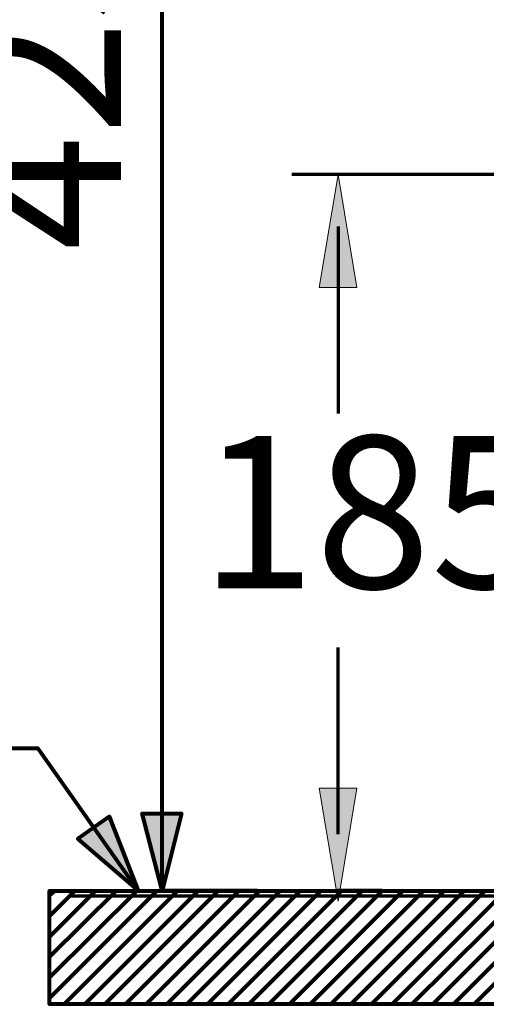
# Model space of a CAD drawing. Units: millimetres. Extents: x -832 to 4567, y 218 to 3574.
# Drawn here: x 960 to 1083, y 218 to 476 of the extents above; entities that cross this region are included whole.
import ezdxf

# ---------------------------------------------------------------- set-up
doc = ezdxf.new("R2010")
doc.units = ezdxf.units.MM
doc.header["$MEASUREMENT"] = 0
doc.layers.add('pan', color=7, linetype='Continuous')

# ---------------------------------------------------------------- blocks, each defined once
blk = doc.blocks.new('block 1368')
at = {"layer": 'pan', "color": 7, "lineweight": 70, "true_color": 0xffffff}
blk.add_lwpolyline([(1145.7, 246.57), (973.69, 246.57)], dxfattribs=at)
blk = doc.blocks.new('block 1377')
at = {"layer": 'pan', "color": 7, "lineweight": 70, "true_color": 0xffffff}
blk.add_lwpolyline([(1092.58, 435.86), (1031.6, 435.86)], dxfattribs=at)
blk = doc.blocks.new('block 1378')
at = {"layer": 'pan', "color": 7, "lineweight": 70, "true_color": 0xffffff}
blk.add_lwpolyline([(1043.72, 422.18), (1043.72, 373.16)], dxfattribs=at)
blk = doc.blocks.new('block 1379')
at = {"layer": 'pan', "color": 7, "lineweight": 70, "true_color": 0xffffff}
blk.add_lwpolyline([(1043.72, 262.76), (1043.72, 311.78)], dxfattribs=at)
blk = doc.blocks.new('block 1380')
at = {"layer": 'pan', "true_color": 0xffffff}
h = blk.add_hatch(color=7, dxfattribs=at)
h.dxf.hatch_style = 2
h.paths.add_polyline_path([(1038.78, 406.21), (1043.72, 435.86), (1048.67, 406.21)])
at = {"layer": 'pan', "lineweight": 0}
blk.add_lwpolyline([(1038.78, 406.21), (1043.72, 435.86), (1048.67, 406.21), (1038.78, 406.21)], dxfattribs=at)
blk = doc.blocks.new('block 1381')
at = {"layer": 'pan', "true_color": 0xffffff}
h = blk.add_hatch(color=7, dxfattribs=at)
h.dxf.hatch_style = 2
h.paths.add_polyline_path([(1038.78, 274.9), (1043.72, 245.25), (1048.67, 274.9)])
at = {"layer": 'pan', "lineweight": 0}
blk.add_lwpolyline([(1038.78, 274.9), (1043.72, 245.25), (1048.67, 274.9), (1038.78, 274.9)], dxfattribs=at)
blk = doc.blocks.new('block 1382')
at = {"layer": 'pan', "color": 7, "true_color": 0xffffff, "insert": (1007.51, 327.3), "char_height": 39.9623, "attachment_point": 7}
blk.add_mtext('\\fArial|b0|i0|c0|p34;\\W0.99999;185', dxfattribs=at)
blk = doc.blocks.new('block 1383')
at = {"layer": 'pan', "color": 7, "lineweight": 70, "true_color": 0xffffff}
blk.add_lwpolyline([(1043.72, 260.66), (1043.72, 260.66)], dxfattribs=at)
blk = doc.blocks.new('block 3125')
at = {"layer": 'pan', "color": 7, "lineweight": 80, "true_color": 0xffffff}
blk.add_lwpolyline([(1109.12, 247.9), (1079.38, 218.16)], dxfattribs=at)
blk = doc.blocks.new('block 3126')
at = {"layer": 'pan', "color": 7, "lineweight": 80, "true_color": 0xffffff}
blk.add_lwpolyline([(1103.69, 247.9), (1073.95, 218.16)], dxfattribs=at)
blk = doc.blocks.new('block 3127')
at = {"layer": 'pan', "color": 7, "lineweight": 80, "true_color": 0xffffff}
blk.add_lwpolyline([(1098.27, 247.9), (1068.53, 218.16)], dxfattribs=at)
blk = doc.blocks.new('block 3128')
at = {"layer": 'pan', "color": 7, "lineweight": 80, "true_color": 0xffffff}
blk.add_lwpolyline([(1093.04, 247.9), (1063.1, 218.16)], dxfattribs=at)
blk = doc.blocks.new('block 3129')
at = {"layer": 'pan', "color": 7, "lineweight": 80, "true_color": 0xffffff}
blk.add_lwpolyline([(1087.62, 247.9), (1057.88, 218.16)], dxfattribs=at)
blk = doc.blocks.new('block 3130')
at = {"layer": 'pan', "color": 7, "lineweight": 80, "true_color": 0xffffff}
blk.add_lwpolyline([(1082.19, 247.9), (1052.45, 218.16)], dxfattribs=at)
blk = doc.blocks.new('block 3131')
at = {"layer": 'pan', "color": 7, "lineweight": 80, "true_color": 0xffffff}
blk.add_lwpolyline([(1076.77, 247.9), (1047.03, 218.16)], dxfattribs=at)
blk = doc.blocks.new('block 3132')
at = {"layer": 'pan', "color": 7, "lineweight": 80, "true_color": 0xffffff}
blk.add_lwpolyline([(1071.54, 247.9), (1041.81, 218.16)], dxfattribs=at)
blk = doc.blocks.new('block 3133')
at = {"layer": 'pan', "color": 7, "lineweight": 80, "true_color": 0xffffff}
blk.add_lwpolyline([(1066.12, 247.9), (1036.38, 218.16)], dxfattribs=at)
blk = doc.blocks.new('block 3134')
at = {"layer": 'pan', "color": 7, "lineweight": 80, "true_color": 0xffffff}
blk.add_lwpolyline([(1060.69, 247.9), (1030.95, 218.16)], dxfattribs=at)
blk = doc.blocks.new('block 3135')
at = {"layer": 'pan', "color": 7, "lineweight": 80, "true_color": 0xffffff}
blk.add_lwpolyline([(1055.27, 247.9), (1025.53, 218.16)], dxfattribs=at)
blk = doc.blocks.new('block 3136')
at = {"layer": 'pan', "color": 7, "lineweight": 80, "true_color": 0xffffff}
blk.add_lwpolyline([(1050.04, 247.9), (1020.31, 218.16)], dxfattribs=at)
blk = doc.blocks.new('block 3137')
at = {"layer": 'pan', "color": 7, "lineweight": 80, "true_color": 0xffffff}
blk.add_lwpolyline([(1044.62, 247.9), (1014.88, 218.16)], dxfattribs=at)
blk = doc.blocks.new('block 3138')
at = {"layer": 'pan', "color": 7, "lineweight": 80, "true_color": 0xffffff}
blk.add_lwpolyline([(1039.19, 247.9), (1009.45, 218.16)], dxfattribs=at)
blk = doc.blocks.new('block 3139')
at = {"layer": 'pan', "color": 7, "lineweight": 80, "true_color": 0xffffff}
blk.add_lwpolyline([(1033.77, 247.9), (1004.03, 218.16)], dxfattribs=at)
blk = doc.blocks.new('block 3140')
at = {"layer": 'pan', "color": 7, "lineweight": 80, "true_color": 0xffffff}
blk.add_lwpolyline([(1028.54, 247.9), (998.81, 218.16)], dxfattribs=at)
blk = doc.blocks.new('block 3141')
at = {"layer": 'pan', "color": 7, "lineweight": 80, "true_color": 0xffffff}
blk.add_lwpolyline([(1023.12, 247.9), (993.38, 218.16)], dxfattribs=at)
blk = doc.blocks.new('block 3142')
at = {"layer": 'pan', "color": 7, "lineweight": 80, "true_color": 0xffffff}
blk.add_lwpolyline([(1017.69, 247.9), (987.95, 218.16)], dxfattribs=at)
blk = doc.blocks.new('block 3143')
at = {"layer": 'pan', "color": 7, "lineweight": 80, "true_color": 0xffffff}
blk.add_lwpolyline([(1012.27, 247.9), (982.53, 218.16)], dxfattribs=at)
blk = doc.blocks.new('block 3144')
at = {"layer": 'pan', "color": 7, "lineweight": 80, "true_color": 0xffffff}
blk.add_lwpolyline([(1007.04, 247.9), (977.31, 218.16)], dxfattribs=at)
blk = doc.blocks.new('block 3145')
at = {"layer": 'pan', "color": 7, "lineweight": 80, "true_color": 0xffffff}
blk.add_lwpolyline([(1001.62, 247.9), (971.88, 218.16)], dxfattribs=at)
blk = doc.blocks.new('block 3146')
at = {"layer": 'pan', "color": 7, "lineweight": 80, "true_color": 0xffffff}
blk.add_lwpolyline([(996.19, 247.9), (968.06, 219.77)], dxfattribs=at)
blk = doc.blocks.new('block 3147')
at = {"layer": 'pan', "color": 7, "lineweight": 80, "true_color": 0xffffff}
blk.add_lwpolyline([(990.97, 247.9), (968.06, 225.19)], dxfattribs=at)
blk = doc.blocks.new('block 3148')
at = {"layer": 'pan', "color": 7, "lineweight": 80, "true_color": 0xffffff}
blk.add_lwpolyline([(985.54, 247.9), (968.06, 230.62)], dxfattribs=at)
blk = doc.blocks.new('block 3149')
at = {"layer": 'pan', "color": 7, "lineweight": 80, "true_color": 0xffffff}
blk.add_lwpolyline([(980.12, 247.9), (968.06, 235.85)], dxfattribs=at)
blk = doc.blocks.new('block 3150')
at = {"layer": 'pan', "color": 7, "lineweight": 80, "true_color": 0xffffff}
blk.add_lwpolyline([(974.69, 247.9), (968.06, 241.27)], dxfattribs=at)
blk = doc.blocks.new('block 3151')
at = {"layer": 'pan', "color": 7, "lineweight": 80, "true_color": 0xffffff}
blk.add_lwpolyline([(969.47, 247.9), (968.06, 246.69)], dxfattribs=at)
blk = doc.blocks.new('block 3182')
at = {"layer": 'pan', "color": 7, "lineweight": 80, "true_color": 0xffffff}
blk.add_lwpolyline([(1585.74, 247.9), (1585.74, 218.16), (968.06, 218.16), (968.06, 247.9), (1585.74, 247.9)], dxfattribs=at)
blk = doc.blocks.new('block 3185')
at = {"layer": 'pan', "color": 7, "lineweight": 80, "true_color": 0xffffff}
blk.add_lwpolyline([(991.37, 247.9), (983.73, 267.39), (975.49, 261.56), (991.37, 247.9)], dxfattribs=at)
blk = doc.blocks.new('block 3186')
at = {"layer": 'pan', "true_color": 0xffffff}
blk.add_hatch(color=7, dxfattribs=at).paths.add_polyline_path([(991.37, 247.9), (983.73, 267.39), (975.49, 261.56)])
at = {"layer": 'pan', "lineweight": 0}
blk.add_lwpolyline([(991.37, 247.9), (983.73, 267.39), (975.49, 261.56), (991.37, 247.9), (991.37, 247.9)], dxfattribs=at)
blk = doc.blocks.new('block 3187')
at = {"layer": 'pan', "color": 7, "lineweight": 80, "true_color": 0xffffff}
blk.add_lwpolyline([(991.37, 247.9), (983.73, 267.39), (975.49, 261.56), (991.37, 247.9)], dxfattribs=at)
blk = doc.blocks.new('block 3203')
at = {"layer": 'pan', "color": 7, "lineweight": 80, "true_color": 0xffffff}
blk.add_lwpolyline([(997.6, 247.9), (992.37, 268.2), (1002.62, 268.2), (997.6, 247.9)], dxfattribs=at)
blk = doc.blocks.new('block 3204')
at = {"layer": 'pan', "true_color": 0xffffff}
blk.add_hatch(color=7, dxfattribs=at).paths.add_polyline_path([(997.6, 247.9), (992.37, 268.2), (1002.62, 268.2)])
at = {"layer": 'pan', "lineweight": 0}
blk.add_lwpolyline([(997.6, 247.9), (992.37, 268.2), (1002.62, 268.2), (997.6, 247.9), (997.6, 247.9)], dxfattribs=at)
blk = doc.blocks.new('block 3205')
at = {"layer": 'pan', "color": 7, "lineweight": 80, "true_color": 0xffffff}
blk.add_lwpolyline([(997.6, 247.9), (992.37, 268.2), (1002.62, 268.2), (997.6, 247.9)], dxfattribs=at)
blk = doc.blocks.new('block 3209')
at = {"layer": 'pan', "color": 7, "true_color": 0xffffff, "insert": (986.75, 415.88), "char_height": 39.9627, "attachment_point": 7, "rotation": 90}
blk.add_mtext('\\fArial|b0|i0|c0|p34;\\W1;425', dxfattribs=at)
blk = doc.blocks.new('block 3217')
at = {"layer": 'pan', "color": 7, "lineweight": 80, "true_color": 0xffffff}
blk.add_lwpolyline([(991.37, 247.9), (983.73, 267.39), (975.49, 261.56), (991.37, 247.9)], dxfattribs=at)
blk = doc.blocks.new('block 3218')
at = {"layer": 'pan', "true_color": 0xffffff}
blk.add_hatch(color=7, dxfattribs=at).paths.add_polyline_path([(991.37, 247.9), (983.73, 267.39), (975.49, 261.56)])
at = {"layer": 'pan', "lineweight": 0}
blk.add_lwpolyline([(991.37, 247.9), (983.73, 267.39), (975.49, 261.56), (991.37, 247.9), (991.37, 247.9)], dxfattribs=at)
blk = doc.blocks.new('block 3219')
at = {"layer": 'pan', "color": 7, "lineweight": 80, "true_color": 0xffffff}
blk.add_lwpolyline([(991.37, 247.9), (983.73, 267.39), (975.49, 261.56), (991.37, 247.9)], dxfattribs=at)
blk = doc.blocks.new('block 3220')
at = {"layer": 'pan', "color": 7, "lineweight": 80, "true_color": 0xffffff}
blk.add_lwpolyline([(991.37, 247.9), (965.05, 285.27), (944.75, 285.27)], dxfattribs=at)
blk = doc.blocks.new('block 3228')
at = {"layer": 'pan', "color": 7, "lineweight": 80, "true_color": 0xffffff}
blk.add_lwpolyline([(1055.27, 247.9), (1043.61, 247.9)], dxfattribs=at)
blk = doc.blocks.new('block 3230')
at = {"layer": 'pan', "color": 7, "lineweight": 80, "true_color": 0xffffff}
blk.add_lwpolyline([(1022.51, 247.9), (996.99, 247.9)], dxfattribs=at)
blk = doc.blocks.new('block 3231')
at = {"layer": 'pan', "color": 7, "lineweight": 80, "true_color": 0xffffff}
blk.add_lwpolyline([(997.6, 247.9), (997.6, 679.71)], dxfattribs=at)
blk = doc.blocks.new('block 3235')
at = {"layer": 'pan', "color": 7, "lineweight": 80, "true_color": 0xffffff}
blk.add_lwpolyline([(991.37, 247.9), (965.05, 285.27), (944.75, 285.27)], dxfattribs=at)

msp = doc.modelspace()

# ---------------------------------------------------------------- block references
at = {"layer": 'pan'}
for name in ['block 3231', 'block 3209', 'block 1377', 'block 1380', 'block 1378', 'block 1382', 'block 1379', 'block 3220', 'block 3235', 'block 1381', 'block 3185', 'block 3186', 'block 3187', 'block 3217', 'block 3218', 'block 3219', 'block 3203', 'block 3204', 'block 3205', 'block 1383', 'block 3146', 'block 3147', 'block 3148', 'block 3149', 'block 3150', 'block 3151', 'block 3182', 'block 3145', 'block 1368', 'block 3144', 'block 3143', 'block 3142', 'block 3141', 'block 3230', 'block 3140', 'block 3139', 'block 3138', 'block 3137', 'block 3136', 'block 3135', 'block 3134', 'block 3133', 'block 3132', 'block 3228', 'block 3131', 'block 3130', 'block 3129', 'block 3128', 'block 3127', 'block 3126', 'block 3125']:
    msp.add_blockref(name, (0, 0), dxfattribs=at)

doc.saveas('drawing.dxf')
